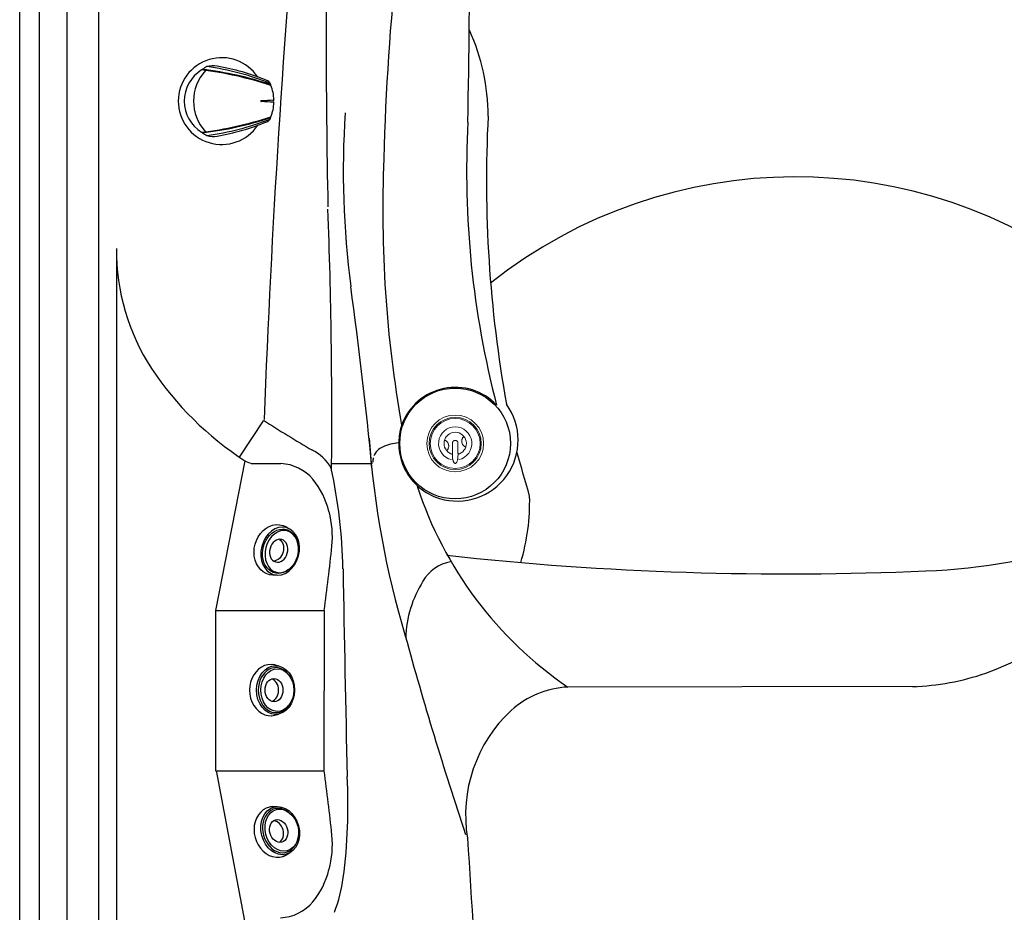
# Model space of a CAD drawing. Extents: x 942 to 1035, y 781 to 934.
# Drawn here: x 942 to 973, y 838 to 866 of the extents above; entities that cross this region are included whole.
import ezdxf

# ---------------------------------------------------------------- set-up
doc = ezdxf.new("R2010")
doc.units = 0
doc.header["$MEASUREMENT"] = 0
doc.layers.add('1', color=4, linetype='Continuous')
doc.layers.add('Layer1', color=3, linetype='Continuous')

# ---------------------------------------------------------------- blocks, each defined once
blk = doc.blocks.new('2014AV')
at = {"layer": '1', "color": 4, "linetype": 'Continuous'}
for p, q in [((0.59, 1.004), (0.59, 0.984)), ((-1.575, 0.526), (-1.575, 0.501)), ((-1.575, -0.526), (-1.575, -0.501)), ((0.59, -1.004), (0.59, -0.984))]:
    blk.add_line(p, q, dxfattribs=at)
for centre, radius, start, end in [((-0.026, 0), 1.375, 213.7428, 146.1868), ((1.395, -6.282), 7.499, 99.8076, 112.3308), ((0.245, 0.369), 0.749, 74.9364, 99.8197), ((-0.057, 0.071), 1.135, 55.2054, 64.0447), ((0, 0), 1.161, 301.8524, 58.1476), ((-1.341, 0.387), 0.29, 113.0683, 141.3707), ((-0.289, 0), 1.391, 159.0842, 178.2857), ((-1.092, 0.334), 0.53, 153.9073, 159.3255), ((-0.289, 0), 1.391, 181.7148, 200.9164), ((-1.092, -0.334), 0.53, 200.6745, 206.0927), ((-1.341, -0.387), 0.29, 218.6293, 246.9317), ((1.395, 6.282), 7.499, 247.6692, 260.1924), ((0.245, -0.369), 0.749, 260.1803, 285.0636), ((-0.057, -0.071), 1.135, 295.9553, 304.7946)]:
    blk.add_arc(centre, radius, start, end, dxfattribs=at)
at = {"layer": '1', "color": 3, "linetype": 'Continuous'}
for centre, radius, start, end in [((1.863, -9.907), 10.984, 96.6541, 108.31), ((1.993, -10.4), 11.47, 96.9096, 108.1923), ((1.812, -8.247), 9.441, 98.3836, 110.9675), ((-0.553, 0), 1.42, 316.9149, 43.0851), ((1.993, 10.4), 11.47, 251.8075, 263.0906), ((1.863, 9.907), 10.984, 251.69, 263.3459), ((1.812, 8.247), 9.441, 249.0325, 261.6164)]:
    blk.add_arc(centre, radius, start, end, dxfattribs=at)
at = {"layer": '1', "color": 2, "linetype": 'Continuous'}
for centre, radius, start, end in [((-1.716, 0), 0.0554, 311.3619, 48.6386), ((15.926, 321.236), 321.68, 266.86338, 266.93396), ((-1.28, 0), 0.0163, 273.066, 86.934), ((16.137, -325.179), 325.628, 93.06604, 93.13577)]:
    blk.add_arc(centre, radius, start, end, dxfattribs=at)
blk = doc.blocks.new('RMJ1')
at = {"layer": '1', "color": 4, "linetype": 'Continuous', "lineweight": 15}
for p, q in [((0.272, 0.213), (0.268, 0.21)), ((-0.266, -0.219), (-0.263, -0.216)), ((-0.089, -0.32), (-0.086, -0.451)), ((-0.086, -0.451), (-0.084, -0.472)), ((0.084, -0.472), (0.086, -0.451)), ((0.086, -0.451), (0.089, -0.32))]:
    blk.add_line(p, q, dxfattribs=at)
blk.add_circle((0, 0), 0.901, dxfattribs=at)
at = {"layer": '1', "color": 3, "linetype": 'Continuous', "lineweight": 15}
for radius in [0.827, 0.793]:
    blk.add_circle((0, 0), radius, dxfattribs=at)
blk.add_arc((0, 0), 0.526, 282.7, 257.46, dxfattribs=at)
at = {"layer": '1', "color": 4, "linetype": 'Continuous', "lineweight": 15}
blk.add_arc((0, 0), 0.354, 292.308, 247.692, dxfattribs=at)
for points, knots in [([(-0.263, -0.216), (-0.257, -0.211), (-0.245, -0.2), (-0.23, -0.179), (-0.217, -0.154), (-0.209, -0.127), (-0.204, -0.098), (-0.205, -0.069), (-0.209, -0.04), (-0.217, -0.012), (-0.229, 0.015), (-0.245, 0.04), (-0.264, 0.062), (-0.285, 0.08), (-0.307, 0.094), (-0.322, 0.1), (-0.329, 0.103)], [0, 0, 0, 0, 0.067514, 0.135022, 0.208857, 0.282683, 0.355182, 0.42768, 0.499136, 0.570606, 0.643214, 0.71584, 0.792193, 0.868557, 0.934278, 1, 1, 1, 1]), ([(-0.087, 0.012), (-0.087, -0.002), (-0.087, -0.027), (-0.087, -0.062), (-0.087, -0.104), (-0.087, -0.164), (-0.088, -0.241), (-0.088, -0.294), (-0.089, -0.32)], [0, 0, 0, 0, 0.117222, 0.208573, 0.299994, 0.485976, 0.741968, 1, 1, 1, 1]), ([(-0.087, 0.012), (-0.086, 0.017), (-0.086, 0.026), (-0.082, 0.04), (-0.076, 0.053), (-0.068, 0.065), (-0.058, 0.076), (-0.047, 0.084), (-0.034, 0.091), (-0.019, 0.096), (-0.008, 0.096), (-0.002, 0.097)], [0, 0, 0, 0, 0.107664, 0.215327, 0.322975, 0.430622, 0.538028, 0.645433, 0.752638, 0.859844, 1, 1, 1, 1]), ([(0.002, 0.097), (0.01, 0.096), (0.023, 0.095), (0.04, 0.088), (0.052, 0.081), (0.063, 0.071), (0.072, 0.06), (0.079, 0.047), (0.085, 0.031), (0.086, 0.019), (0.087, 0.012)], [0, 0, 0, 0, 0.188946, 0.296176, 0.403407, 0.510602, 0.617798, 0.725095, 0.832393, 1, 1, 1, 1]), ([(0.087, 0.012), (0.087, 0.003), (0.087, -0.019), (0.087, -0.055), (0.087, -0.096), (0.087, -0.149), (0.088, -0.215), (0.088, -0.276), (0.089, -0.31), (0.089, -0.32)], [0, 0, 0, 0, 0.072386, 0.189278, 0.306719, 0.4241, 0.663309, 0.902612, 1, 1, 1, 1]), ([(0.268, 0.21), (0.262, 0.205), (0.249, 0.194), (0.234, 0.173), (0.221, 0.149), (0.212, 0.122), (0.207, 0.093), (0.206, 0.064), (0.21, 0.035), (0.217, 0.007), (0.229, -0.02), (0.244, -0.045), (0.262, -0.068), (0.283, -0.087), (0.305, -0.101), (0.319, -0.107), (0.327, -0.111)], [0, 0, 0, 0, 0.067356, 0.134704, 0.208375, 0.282037, 0.354372, 0.426705, 0.498059, 0.569425, 0.642044, 0.71468, 0.791191, 0.867713, 0.933857, 1, 1, 1, 1]), ([(-0.135, -0.328), (-0.131, -0.329), (-0.123, -0.332), (-0.111, -0.336), (-0.103, -0.339), (-0.099, -0.34), (-0.099, -0.34)], [0, 0, 0, 0, 0.2255166, 0.5101475, 0.9274113, 1, 1, 1, 1]), ([(-0.099, -0.34), (-0.097, -0.338), (-0.092, -0.333), (-0.089, -0.326), (-0.089, -0.321), (-0.089, -0.32)], [0, 0, 0, 0, 0.401527, 0.824945, 1, 1, 1, 1]), ([(-0.084, -0.472), (-0.082, -0.479), (-0.079, -0.493), (-0.073, -0.514), (-0.07, -0.528), (-0.069, -0.533)], [0, 0, 0, 0, 0.3744241, 0.7590407, 1, 1, 1, 1]), ([(-0.069, -0.533), (-0.067, -0.542), (-0.062, -0.559), (-0.053, -0.584), (-0.041, -0.605), (-0.029, -0.621), (-0.018, -0.629), (-0.009, -0.633), (-0.004, -0.634), (-0.001, -0.634)], [0, 0, 0, 0, 0.208053, 0.416225, 0.623006, 0.782282, 0.878701, 0.930054, 1, 1, 1, 1]), ([(0.001, -0.634), (0.004, -0.634), (0.01, -0.633), (0.02, -0.628), (0.03, -0.62), (0.04, -0.607), (0.05, -0.588), (0.061, -0.564), (0.066, -0.543), (0.069, -0.533)], [0, 0, 0, 0, 0.080168, 0.121232, 0.250893, 0.376208, 0.501895, 0.750713, 1, 1, 1, 1]), ([(0.069, -0.533), (0.071, -0.525), (0.075, -0.508), (0.08, -0.487), (0.083, -0.476), (0.084, -0.472)], [0, 0, 0, 0, 0.382744, 0.771612, 1, 1, 1, 1]), ([(0.089, -0.32), (0.089, -0.323), (0.09, -0.33), (0.094, -0.336), (0.098, -0.339), (0.099, -0.34)], [0, 0, 0, 0, 0.4295, 0.859277, 1, 1, 1, 1]), ([(0.099, -0.34), (0.099, -0.34), (0.103, -0.339), (0.111, -0.336), (0.123, -0.332), (0.131, -0.329), (0.135, -0.328)], [0, 0, 0, 0, 0.0725887, 0.4898525, 0.7744834, 1, 1, 1, 1])]:
    blk.add_open_spline(points, degree=3, knots=knots, dxfattribs=at)
blk = doc.blocks.new('2014BFB2')
at = {"layer": '1', "color": 4}
for p, q in [((-0.758, 0.92), (-0.808, 0.714)), ((0.811, 0.701), (0.758, 0.92))]:
    blk.add_line(p, q, dxfattribs=at)
blk.add_ellipse((0, 0.82), major_axis=(-0.771, 0.004), ratio=0.780678, dxfattribs=at)
at = {"layer": '1', "color": 3}
for centre, major_axis, ratio in [((0, 0.875), (-0.676, 0.004), 0.770534), ((0, 0.772), (-0.368, -0.003), 0.772477)]:
    blk.add_ellipse(centre, major_axis=major_axis, ratio=ratio, dxfattribs=at)
blk.add_ellipse((0, 0.83), major_axis=(-0.712, 0.004), ratio=0.781405, start_param=5.484796, end_param=10.248405, dxfattribs=at)
at = {"layer": '1', "color": 4}
for centre, major_axis, ratio, start_param, end_param in [((0.001, 0.671), (-0.811, 0.009), 0.83229, 5.951544, 9.787217), ((0, 0.631), (-0.368, -0.003), 0.772477, 3.384368, 6.027652)]:
    blk.add_ellipse(centre, major_axis=major_axis, ratio=ratio, start_param=start_param, end_param=end_param, dxfattribs=at)
blk = doc.blocks.new('2015ENVOY')
at = {"layer": '1', "linetype": 'Continuous'}
blk.add_lwpolyline([(93, 5.952, -0.234198), (87.028, -0.02), (5.92, -0.001, -0.232764), (0, 5.952), (0, 85.009, -0.234198), (5.972, 90.98), (87.028, 90.98, -0.234198), (93, 85.009)], format="xyb", close=True, dxfattribs=at)
at = {"layer": 'Layer1', "linetype": 'Continuous'}
for p, q in [((0.614, 76.48), (0.614, 14.48)), ((1.501, 14.342), (1.501, 76.63)), ((2.5, 76.48), (2.5, 14.48)), ((3.066, 60.802), (3.066, 14.804)), ((7.714, 55.418), (6.958, 54.27)), ((7.132, 54.155), (6.21, 49.409)), ((7.337, 54.071), (8.283, 54.066)), ((9.888, 54.066), (11.153, 54.066)), ((6.21, 49.409), (9.643, 49.409)), ((6.21, 49.409), (6.21, 44.331)), ((9.651, 49.408), (9.643, 44.331)), ((28.422, 46.998), (17.377, 46.983)), ((6.21, 44.331), (9.643, 44.331)), ((6.227, 44.336), (7.126, 39.573))]:
    blk.add_line(p, q, dxfattribs=at)
blk.add_circle((13.802, 54.702), 1.755, dxfattribs=at)
for centre, radius, start, end in [((-298.219, 70.909), 312.484, 358.89561, 1.22893), ((88.142, 61.904), 76.619, 168.93582, 178.6335), ((372.59, 41.515), 365.11, 174.96013, 177.81025), ((258.63, 67.422), 248.915, 178.65347, 181.20272), ((8.286, 65.071), 6.563, 0.0329, 24.5458), ((38.659, 63.339), 28.401, 176.285, 187.4013), ((54.73, 63.036), 39.934, 177.074, 190.2326), ((43.565, 63.337), 29.399, 176.9793, 194.6174), ((50.651, 62.081), 39.141, 177.5837, 190.01), ((24.589, 47.605), 15.545, 52.0061, 128.4187), ((-162.527, 55.614), 172.421, 359.40863, 2.16507), ((10.003, 60.841), 6.937, 179.7184, 212.8292), ((-119.558, 41.629), 131.299, 5.373, 7.90214), ((12.807, 62.854), 10.386, 213.7781, 236.8841), ((13.808, 54.674), 1.806, 43.5267, 159.7344), ((13.868, 54.807), 1.932, 252.9776, 35.9631), ((29.021, 88.503), 39.328, 237.2185, 239.8678), ((13.843, 54.706), 1.828, 161.0694, 252.7963), ((39.883, 56.896), 28.876, 184.0184, 196.6906), ((12.145, 53.147), 1.577, 94.8729, 113.9588), ((25.582, 60.68), 14.186, 290.836, 335.2516), ((8.629, 53.221), 1.426, 29.3197, 63.8105), ((11.687, 54.129), 0.494, 111.6348, 158.5749), ((-55.901, 32.874), 74.83, 15.62698, 16.74291), ((7.494, 54.744), 0.69, 238.4412, 256.8624), ((8.204, 52.635), 1.433, 40.4579, 86.8416), ((11.153, 54.1), 0.0336, 268.474, 351.3922), ((14.84, 53.67), 3.676, 171.0591, 173.1939), ((-5.938, 50.439), 16.189, 1.0345, 12.4149), ((7.442, 51.999), 2.421, 12.9458, 40.3522), ((24.317, 57.16), 12.319, 198.0394, 235.707), ((9.424, 52.856), 6.742, 343.4045, 1.4822), ((6.654, 51.732), 3.257, 354.9714, 14.3704), ((28.121, 68.576), 17.922, 271.9427, 289.0664), ((-78.814, 61.166), 89.243, 352.42883, 353.74714), ((13.855, 49.737), 1.228, 99.0754, 150.7833), ((24.337, 149.66), 99.093, 263.74485, 272.53963), ((1833.244, 83.312), 1823.286, 181.023892, 181.23072), ((15.785, 48.447), 3.547, 147.8037, 178.4876), ((126.313, 79.87), 118.297, 195.32598, 198.51041), ((28.005, 55.13), 8.142, 272.1409, 288.7871), ((17.52, 44.094), 2.893, 92.8283, 132.0447), ((18.658, 42.926), 4.523, 132.8468, 189.3756), ((-78.814, 32.574), 89.243, 6.25286, 7.57117), ((-6.645, 43.18), 17.051, 352.4399, 3.2645), ((6.654, 42.008), 3.257, 345.6296, 5.0286), ((581.631, 76.91), 568.496, 183.50153, 184.11424), ((7.442, 41.741), 2.421, 319.6478, 347.0542), ((5.247, 41.637), 5.059, 339.2506, 352.0388), ((8.199, 41.111), 1.441, 272.5772, 319.4774)]:
    blk.add_arc(centre, radius, start, end, dxfattribs=at)
at = {"layer": '1', "color": 1, "linetype": 'Continuous'}
for name, p, rotation in [('2014AV', (6.377, 65.55), 180), ('2014BFB2', (7.29, 46.886), 270), ('2014BFB2', (7.463, 42.22), 284.9672469199043)]:
    blk.add_blockref(name, p, dxfattribs=dict(at, rotation=rotation))
at = {"layer": '1', "color": 1}
blk.add_blockref('RMJ1', (13.805, 54.702), dxfattribs=at)
at = {"layer": '1', "color": 1, "linetype": 'Continuous', "xscale": -1, "rotation": 255.0327530800957}
blk.add_blockref('2014BFB2', (7.463, 51.5), dxfattribs=at)

msp = doc.modelspace()

# ---------------------------------------------------------------- block references
at = {"layer": '1', "color": 1}
msp.add_blockref('2015ENVOY', (942.28, 797.849), dxfattribs=at)

doc.saveas('drawing.dxf')
